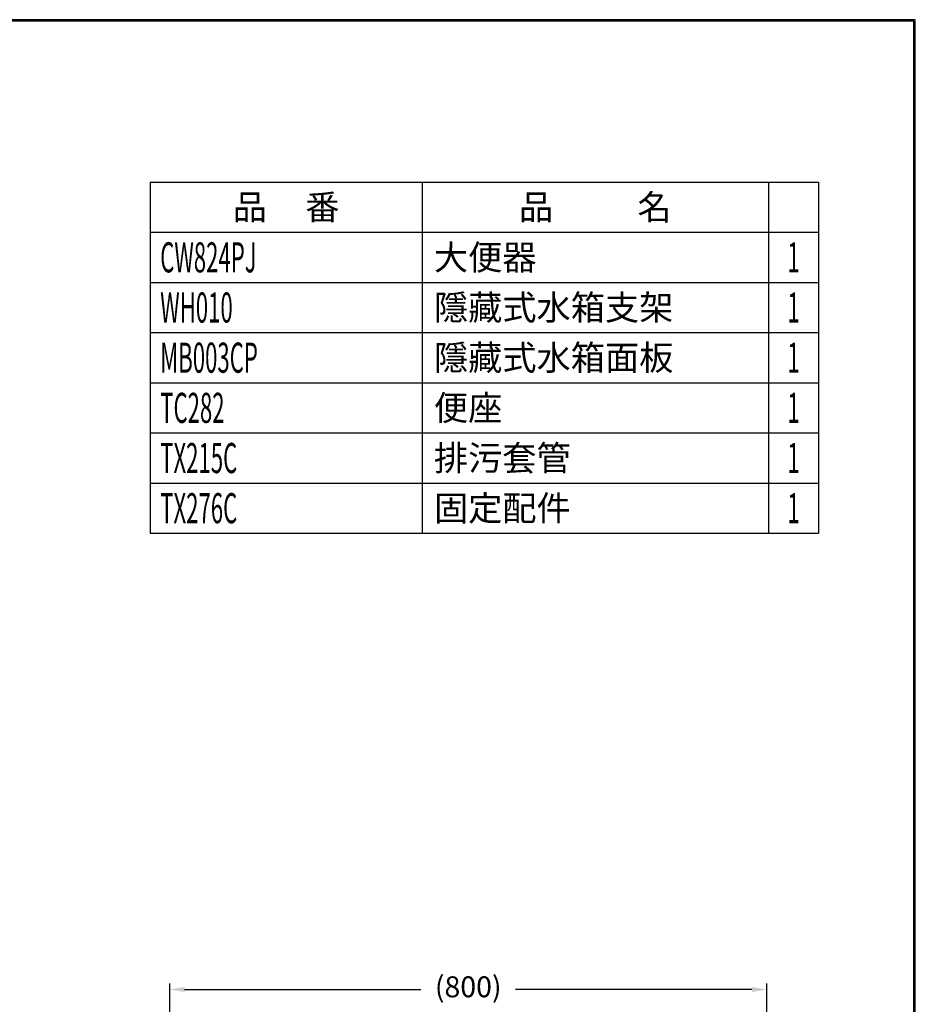
# Model space of a CAD drawing. Units: millimetres. Extents: x 190 to 2590, y 792 to 4236.
# Drawn here: x 1390 to 2590, y 2917 to 4236 of the extents above; entities that cross this region are included whole.
import ezdxf
from ezdxf.enums import TextEntityAlignment as Align

# ---------------------------------------------------------------- set-up
doc = ezdxf.new("R2010")
doc.units = ezdxf.units.MM
doc.layers.add('2', color=7, linetype='Continuous')
doc.dimstyles.new('小', dxfattribs={"dimscale": 8, "dimtxt": 3.5, "dimasz": 2.5, "dimexe": 1, "dimexo": 1, "dimgap": 1.5, "dimtad": 0, "dimtih": 1, "dimtoh": 1, "dimdsep": 46, "dimtxsty": 'Standard', "dimcen": 0, "dimclrd": 256, "dimclre": 256, "dimclrt": 2, "dimadec": 0, "dimazin": 2, "dimtp": 0.1, "dimtm": 0.1, "dimtfac": 0.71, "dimtix": 1, "dimtmove": 2, "dimatfit": 0, "dimfxl": 0, "dimlwd": -1, "dimlwe": -1, "dimarcsym": 0})

# ---------------------------------------------------------------- blocks, each defined once
blk = doc.blocks.new('*D14')
for p, q in [((1590.5, 2567.5), (1590.5, 2944.9)), ((2390.5, 2567.5), (2390.5, 2944.9)), ((1610.5, 2936.9), (1927.2, 2936.9)), ((2370.5, 2936.9), (2053.9, 2936.9))]:
    blk.add_line(p, q)
for points in [[(1610.5, 2940.2), (1610.5, 2933.6), (1590.5, 2936.9)], [(2370.5, 2940.2), (2370.5, 2933.6), (2390.5, 2936.9)]]:
    blk.add_solid(points)
at = {"layer": 'Defpoints', "color": 0}
for p in [(2390.5, 2936.9), (1590.5, 2559.5), (2390.5, 2559.5)]:
    blk.add_point(p, dxfattribs=at)
at = {"color": 2, "insert": (1990.5, 2936.9), "char_height": 28, "attachment_point": 5}
blk.add_mtext('(800)', dxfattribs=at)

msp = doc.modelspace()

# ---------------------------------------------------------------- linework, layer by layer
at = {"lineweight": 30}
msp.add_lwpolyline([(189.563, 791.914), (2589.517, 791.914), (2589.517, 4235.946), (189.563, 4235.946)], close=True, dxfattribs=at)
at = {"color": 0}
msp.add_lwpolyline([(2587.72, 1186.647), (2587.72, 4234.148), (191.36, 4234.148), (191.36, 1186.647)], close=True, dxfattribs=at)
at = {"layer": '2', "color": 7}
for p, q in [((1564.371, 4018.425), (2459.899, 4018.425)), ((1564.371, 4018.425), (2459.899, 4018.425)), ((1564.371, 4018.425), (1564.371, 3951.225)), ((1928.716, 4018.425), (1928.716, 3951.225)), ((2392.699, 4018.425), (2392.699, 3951.225)), ((2459.899, 4018.425), (2459.899, 3951.225)), ((1564.371, 3951.225), (2459.899, 3951.225)), ((1564.371, 3951.225), (2459.899, 3951.225)), ((1564.371, 3951.225), (1564.371, 3884.025)), ((1928.716, 3951.225), (1928.716, 3884.025)), ((2392.699, 3951.225), (2392.699, 3884.025)), ((2459.899, 3951.225), (2459.899, 3884.025)), ((1564.371, 3884.025), (2459.899, 3884.025)), ((1564.371, 3884.025), (2459.899, 3884.025)), ((1564.371, 3884.025), (1564.371, 3816.825)), ((1928.716, 3884.025), (1928.716, 3816.825)), ((2392.699, 3884.025), (2392.699, 3816.825)), ((2459.899, 3884.025), (2459.899, 3816.825)), ((1564.371, 3816.825), (2459.899, 3816.825)), ((1564.371, 3816.825), (2459.899, 3816.825)), ((1564.371, 3816.825), (1564.371, 3749.625)), ((1928.716, 3816.825), (1928.716, 3749.625)), ((2392.699, 3816.825), (2392.699, 3749.625)), ((2459.899, 3816.825), (2459.899, 3749.625)), ((1564.371, 3749.625), (2459.899, 3749.625)), ((1564.371, 3749.625), (2459.899, 3749.625)), ((1564.371, 3749.625), (1564.371, 3682.425)), ((1564.371, 3749.625), (2459.899, 3749.625)), ((1564.371, 3749.625), (2459.899, 3749.625)), ((1928.716, 3749.625), (1928.716, 3682.425)), ((2392.699, 3749.625), (2392.699, 3682.425)), ((2459.899, 3749.625), (2459.899, 3682.425)), ((1564.371, 3682.425), (2459.899, 3682.425)), ((1564.371, 3682.425), (2459.899, 3682.425)), ((1564.371, 3682.425), (1564.371, 3615.225)), ((1928.716, 3682.425), (1928.716, 3615.225)), ((2392.699, 3682.425), (2392.699, 3615.225)), ((2459.899, 3682.425), (2459.899, 3615.225)), ((1564.371, 3615.225), (2459.899, 3615.225)), ((1564.371, 3615.225), (2459.899, 3615.225)), ((1564.371, 3615.225), (1564.371, 3548.025)), ((1928.716, 3615.225), (1928.716, 3548.025)), ((2392.699, 3615.225), (2392.699, 3548.025)), ((2459.899, 3615.225), (2459.899, 3548.025)), ((1564.371, 3548.025), (2459.899, 3548.025)), ((1564.371, 3548.025), (2459.899, 3548.025))]:
    msp.add_line(p, q, dxfattribs=at)

# ---------------------------------------------------------------- texts
at = {"char_height": 33.6}
for s, insert, width, attachment_point in [('{\\fPMingLiU|b0|i0|c136|p18;品     番}', (1746.544, 3984.825), 364.34525, 5), ('{\\fPMingLiU|b0|i0|c136|p18;品           名}', (2160.708, 3984.825), 463.98311, 5), ('{\\fPMingLiU|b0|i0|c136|p18;\\T1.5;大便器}', (1944.517, 3917.625), 448.1828, 4), ('{\\fPMingLiU|b0|i0|c136|p18;\\T1.5;隱藏式水箱支架}', (1944.517, 3850.425), 448.1828, 4), ('{\\fPMingLiU|b0|i0|c136|p18;\\T1.5;隱藏式水箱面板}', (1944.517, 3783.225), 448.1828, 4), ('{\\fPMingLiU|b0|i0|c136|p18;\\T1.5;便座}', (1944.517, 3716.025), 448.1828, 4), ('{\\fPMingLiU|b0|i0|c136|p18;\\T1.5;排污套管}', (1944.517, 3648.825), 448.1828, 4), ('{\\fPMingLiU|b0|i0|c136|p18;\\T1.5;固定配件}', (1944.517, 3581.625), 448.1828, 4)]:
    msp.add_mtext(s, dxfattribs=dict(at, insert=insert, width=width, attachment_point=attachment_point))
at = {"layer": '2', "color": 7, "width": 0.54}
for s, p in [('CW824PJ', (1577.811, 3917.625)), ('WH010', (1577.811, 3850.425)), ('MB003CP', (1577.811, 3783.225)), ('TC282', (1577.811, 3716.025)), ('TX215C', (1577.811, 3648.825)), ('TX276C', (1577.811, 3581.625))]:
    msp.add_text(s, height=40.32, dxfattribs=at).set_placement(p, align=Align.MIDDLE_LEFT)
for p in [(2426.299, 3917.625), (2426.299, 3850.425), (2426.299, 3783.225), (2426.299, 3716.025), (2426.299, 3648.825), (2426.299, 3581.625)]:
    msp.add_text('1', height=40.32, dxfattribs=at).set_placement(p, align=Align.MIDDLE_CENTER)

# ---------------------------------------------------------------- dimensions: what is measured, and where the dimension line sits
at = {"color": 1}
dim = msp.add_linear_dim(base=(2390.549, 2936.9), p1=(1590.549, 2559.478), p2=(2390.549, 2559.479), text='(<>)', dimstyle='小', dxfattribs=at)
dim.commit()
dim.dimension.update_dxf_attribs({"geometry": '*D14', "text_midpoint": (1990.549, 2936.9)})

doc.saveas('drawing.dxf')
